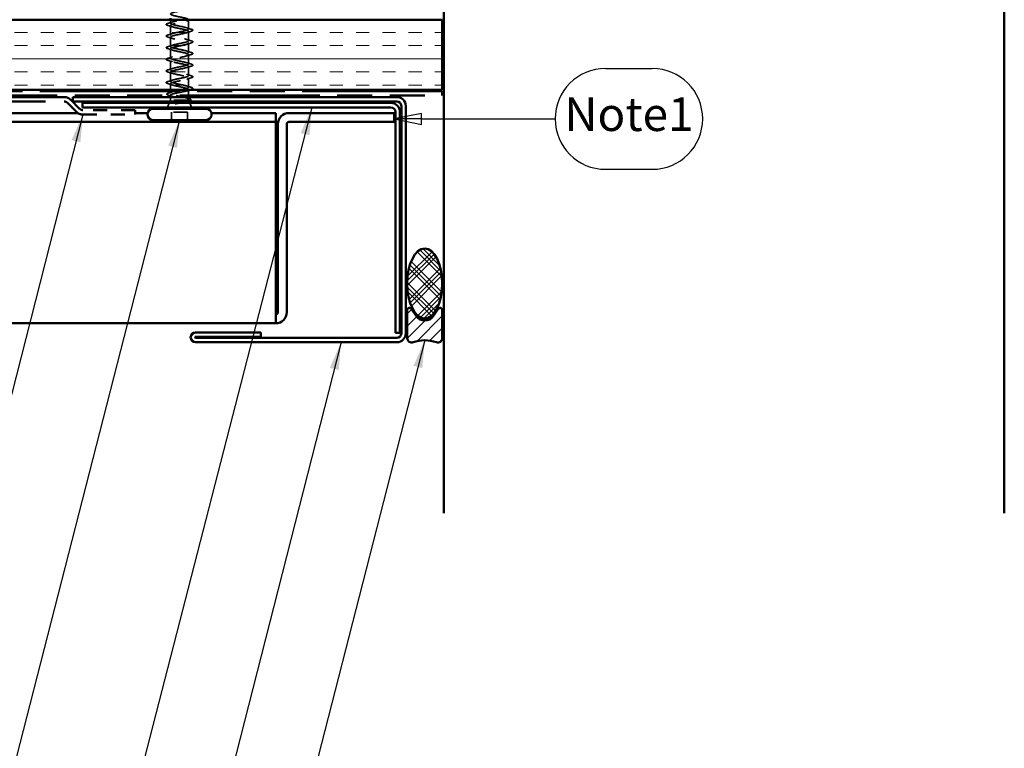
# Model space of a CAD drawing. Units: inches. Extents: x 0.6 to 33.4, y 0.5 to 21.4.
# Drawn here: x 12.2 to 19.3, y 7.7 to 12.9 of the extents above; entities that cross this region are included whole.
import ezdxf

# ---------------------------------------------------------------- set-up
doc = ezdxf.new("R2010")
doc.units = ezdxf.units.IN
doc.header["$LTSCALE"] = 2
doc.header["$MEASUREMENT"] = 0
doc.linetypes.add('DASHED', pattern=[0.2067, 0.1654, -0.0413])
doc.linetypes.add('DOUBLE_DASH_CHAIN', pattern=[1.2403, 0.6614, -0.0827, 0.1654, -0.0827, 0.1654, -0.0827])
for name, color, linetype, lineweight in [('Hatch (ANSI)', 7, 'Continuous', 18), ('Hidden (ANSI)', 7, 'DASHED', 35), ('Symbol (ANSI)', 7, 'Continuous', 25), ('Visible (ANSI)', 7, 'Continuous', 50)]:
    doc.layers.add(name, color=color, linetype=linetype, lineweight=lineweight)
doc.styles.add('Note Text (ANSI)', font='tahoma.ttf')
doc.dimstyles.new('Default (ANSI)$7', dxfattribs={"dimscale": 2, "dimtxt": 0.12, "dimasz": 0.098425, "dimexe": 0.125, "dimexo": 0.0625, "dimgap": 0.031496, "dimtad": 0, "dimtih": 1, "dimtoh": 1, "dimrnd": 1e-08, "dimzin": 4, "dimdsep": 46, "dimtxsty": 'Note Text (ANSI)', "dimcen": 0.09, "dimdle": 0.393701, "dimclrd": 256, "dimclre": 256, "dimclrt": 256, "dimadec": 0, "dimazin": 1, "dimtfac": 1, "dimtofl": 0, "dimtmove": 0, "dimatfit": 3, "dimfxl": 1, "dimtolj": 1, "dimtzin": 4, "dimlwd": -1, "dimlwe": -1, "dimarcsym": 0})

# ---------------------------------------------------------------- blocks, each defined once
blk = doc.blocks.new('Balloon1')
at = {"layer": 'Symbol (ANSI)'}
for p, q in [((8.2027, 6.2937), (8.3691, 6.2937)), ((7.5466, 6.1333), (7.4481, 6.1137)), ((7.5466, 6.1137), (7.4481, 6.1137)), ((7.4481, 6.1137), (7.5466, 6.094)), ((7.5466, 6.094), (7.5466, 6.1333)), ((7.5466, 6.1137), (8.0227, 6.1137)), ((8.2027, 5.9337), (8.3691, 5.9337))]:
    blk.add_line(p, q, dxfattribs=at)
at = {"layer": 'Symbol (ANSI)', "flags": 128}
blk.add_lwpolyline([(7.5466, 6.1333), (7.4481, 6.1137), (7.5466, 6.094), (7.5466, 6.1333)], dxfattribs=at)
at = {"layer": 'Symbol (ANSI)'}
for centre, start, end in [((8.2027, 6.1137), 90, 270), ((8.3691, 6.1137), 270, 90)]:
    blk.add_arc(centre, 0.18, start, end, dxfattribs=at)
blk.add_solid([(7.5466, 6.1333), (7.4481, 6.1137), (7.5466, 6.094), (7.5466, 6.1333)], dxfattribs=at)
at = {"layer": 'Symbol (ANSI)', "insert": (8.2859, 6.1149), "char_height": 0.12, "attachment_point": 5, "style": 'Note Text (ANSI)'}
blk.add_mtext('Note1', dxfattribs=at)

msp = doc.modelspace()

# ---------------------------------------------------------------- hatches: boundary and pattern name
at = {"layer": 'Hatch (ANSI)', "true_color": 0xc0c0c0}
h = msp.add_hatch(dxfattribs=at)
h.set_pattern_fill('AR-CONC', color=9, scale=10, angle=45, style=0, pattern_type=2)
h.paths.add_polyline_path([(15.25027, 9.41276), (15.25027, 16.95519), (19.25027, 16.95519), (19.25027, 9.41276)])
at = {"layer": 'Hatch (ANSI)', "true_color": 0x804000}
h = msp.add_hatch(dxfattribs=at)
h.set_pattern_fill('INSUL', color=36, scale=0.75, style=0)
h.paths.add_polyline_path([(4.00439, 12.93519), (15.24027, 12.93519), (15.24027, 12.43519), (4.00439, 12.43519)])
at = {"layer": 'Hatch (ANSI)'}
h = msp.add_hatch(dxfattribs=at)
h.set_pattern_fill('CUST29', color=256, style=0, pattern_type=2)
h.set_pattern_definition([(45, (0, 0), (-0.08838835, 0.08838835), []), (45, (0.03125, 0), (-0.08838835, 0.08838835), []), (45, (0.0625, 0), (-0.08838835, 0.08838835), []), (135, (0, 0), (-0.08838835, -0.08838835), []), (135, (0.03125, 0), (-0.08838835, -0.08838835), []), (135, (0.0625, 0), (-0.08838835, -0.08838835), [])])
edge = h.paths.add_edge_path()
edge.add_ellipse((15.11527, 11.05265), major_axis=(0, -0.25), ratio=0.5, start_angle=0, end_angle=360)
at = {"layer": 'Hatch (ANSI)', "true_color": 0x808000}
h = msp.add_hatch(dxfattribs=at)
h.set_pattern_fill('ANSI31', color=56, scale=0.5, style=0)
edge = h.paths.add_edge_path()
edge.add_arc((15.11527, 10.39749), 0.25, 70.528779, 109.471221)
edge.add_arc((15.02152, 10.66265), 0.03125, 180, 289.471221, ccw=False)
edge.add_line((14.99027, 10.66265), (14.99027, 10.86265))
edge.add_arc((15.0059, 10.86265), 0.01562, 34.047732, 180, ccw=False)
edge.add_line((15.01884, 10.8714), (15.05313, 10.82066))
edge.add_arc((15.11527, 10.86265), 0.075, 214.047732, 325.952268)
edge.add_line((15.17741, 10.82066), (15.2117, 10.8714))
edge.add_arc((15.22465, 10.86265), 0.01562, 0, 145.952268, ccw=False)
edge.add_line((15.24027, 10.86265), (15.24027, 10.66265))
edge.add_arc((15.20902, 10.66265), 0.03125, -109.471221, 0, ccw=False)

# ---------------------------------------------------------------- linework, layer by layer
at = {"layer": 'Hidden (ANSI)', "ltscale": 0.023947}
msp.add_line((13.30077, 12.90994), (13.30077, 12.93519), dxfattribs=at)
at = {"layer": 'Hidden (ANSI)', "ltscale": 0.062755}
for p, q in [((13.43077, 12.86844), (13.43077, 12.93444)), ((13.30077, 12.82694), (13.30077, 12.89294)), ((13.30077, 12.74394), (13.30077, 12.80994)), ((13.43077, 12.78544), (13.43077, 12.85144)), ((13.30077, 12.66094), (13.30077, 12.72694)), ((13.43077, 12.70244), (13.43077, 12.76844)), ((13.43077, 12.61944), (13.43077, 12.68544)), ((13.30077, 12.57794), (13.30077, 12.64394)), ((13.43077, 12.53644), (13.43077, 12.60244)), ((13.30077, 12.49494), (13.30077, 12.56094)), ((13.43077, 12.45344), (13.43077, 12.51944))]:
    msp.add_line(p, q, dxfattribs=at)
at = {"layer": 'Hidden (ANSI)', "ltscale": 0.040613}
msp.add_line((13.30077, 12.43519), (13.30077, 12.47794), dxfattribs=at)
at = {"layer": 'Hidden (ANSI)', "ltscale": 0.004078}
msp.add_line((13.43077, 12.43205), (13.43077, 12.43644), dxfattribs=at)
at = {"layer": 'Hidden (ANSI)', "ltscale": 0.013647}
msp.add_line((13.30077, 12.41075), (13.30077, 12.42519), dxfattribs=at)
at = {"layer": 'Hidden (ANSI)', "ltscale": 0.002695}
msp.add_line((13.30077, 12.39319), (13.30077, 12.39612), dxfattribs=at)
at = {"layer": 'Hidden (ANSI)', "ltscale": 0.020852}
msp.add_line((13.30077, 12.36119), (13.30077, 12.38319), dxfattribs=at)
at = {"layer": 'Hidden (ANSI)', "ltscale": 0.002412}
msp.add_line((13.36577, 12.42516), (13.36577, 12.42322), dxfattribs=at)
at = {"layer": 'Hidden (ANSI)', "ltscale": 0.030375}
msp.add_line((13.43077, 12.39319), (13.43077, 12.42519), dxfattribs=at)
at = {"layer": 'Hidden (ANSI)', "ltscale": 0.015427}
msp.add_line((13.43077, 12.36689), (13.43077, 12.38319), dxfattribs=at)
at = {"layer": 'Hidden (ANSI)', "ltscale": 0.032759}
for p, q in [((13.29271, 12.34119), (13.2798, 12.30919)), ((13.43884, 12.34119), (13.45174, 12.30919))]:
    msp.add_line(p, q, dxfattribs=at)
at = {"layer": 'Hidden (ANSI)', "ltscale": 0.010169}
msp.add_line((13.30077, 12.36119), (13.29674, 12.35119), dxfattribs=at)
at = {"layer": 'Hidden (ANSI)', "ltscale": 0.16912}
msp.add_line((13.42544, 12.36119), (13.30077, 12.36119), dxfattribs=at)
at = {"layer": 'Hidden (ANSI)', "ltscale": 0.004297}
msp.add_line((13.42712, 12.36119), (13.42544, 12.36119), dxfattribs=at)
at = {"layer": 'Hidden (ANSI)', "ltscale": 0.006265}
msp.add_line((13.4323, 12.35739), (13.4348, 12.35119), dxfattribs=at)
at = {"layer": 'Hidden (ANSI)', "ltscale": 0.107515}
msp.add_line((13.42227, 12.27519), (13.30927, 12.27519), dxfattribs=at)
at = {"layer": 'Hidden (ANSI)', "ltscale": 0.053232}
for p, q in [((13.30927, 12.21919), (13.30927, 12.27519)), ((13.42227, 12.21919), (13.42227, 12.27519))]:
    msp.add_line(p, q, dxfattribs=at)
at = {"layer": 'Hidden (ANSI)', "ltscale": 1.056337}
msp.add_open_spline([(13.36577, 13.03819), (13.39254, 13.03275), (13.41833, 13.02731), (13.42715, 13.02187), (13.43596, 13.01643), (13.42715, 13.01099), (13.40619, 13.00555), (13.38523, 13.00011), (13.35363, 12.99467), (13.33101, 12.98924), (13.3084, 12.9838), (13.2964, 12.97836), (13.30246, 12.97292), (13.30853, 12.96748), (13.33223, 12.96204), (13.35884, 12.9566), (13.38545, 12.95116), (13.41306, 12.94572), (13.42452, 12.94028), (13.43597, 12.93484), (13.43045, 12.9294), (13.41138, 12.92396), (13.39232, 12.91852), (13.36108, 12.91309), (13.33706, 12.90765), (13.31305, 12.90221), (13.298, 12.89677), (13.30125, 12.89133), (13.30451, 12.88589), (13.32584, 12.88045), (13.35199, 12.87501), (13.37815, 12.86957), (13.40725, 12.86413), (13.42122, 12.85869), (13.43518, 12.85325), (13.43302, 12.84781), (13.41606, 12.84237), (13.3991, 12.83694), (13.36858, 12.8315), (13.34344, 12.82606), (13.31831, 12.82062), (13.30037, 12.81518), (13.30078, 12.80974), (13.30118, 12.8043), (13.3199, 12.79886), (13.3453, 12.79342), (13.3707, 12.78798), (13.40096, 12.78254), (13.41728, 12.7771), (13.43361, 12.77166), (13.43482, 12.76622), (13.42016, 12.76079), (13.40551, 12.75535), (13.37605, 12.74991), (13.35008, 12.74447), (13.32411, 12.73903), (13.30349, 12.73359), (13.30104, 12.72815), (13.29859, 12.72271), (13.31448, 12.71727), (13.33884, 12.71183), (13.3632, 12.70639), (13.39427, 12.70095), (13.41276, 12.69551), (13.43125, 12.69008), (13.43583, 12.68464), (13.42365, 12.6792), (13.41147, 12.67376), (13.38341, 12.66832), (13.35689, 12.66288), (13.33038, 12.65744), (13.30732, 12.652), (13.30205, 12.64656), (13.29677, 12.64112), (13.30965, 12.63568), (13.33269, 12.63024), (13.35573, 12.6248), (13.38726, 12.61936), (13.40771, 12.61393), (13.42816, 12.60849), (13.43604, 12.60305), (13.42647, 12.59761), (13.4169, 12.59217), (13.39056, 12.58673), (13.36381, 12.58129), (13.33705, 12.57585), (13.31182, 12.57041), (13.30378, 12.56497), (13.29573, 12.55953), (13.30546, 12.55409), (13.32691, 12.54865), (13.34837, 12.54321), (13.38, 12.53778), (13.40218, 12.53234), (13.42435, 12.5269), (13.43546, 12.52146), (13.4286, 12.51602), (13.42175, 12.51058), (13.39743, 12.50514), (13.37074, 12.4997), (13.34406, 12.49426), (13.31693, 12.48882), (13.30621, 12.48338), (13.29549, 12.47794), (13.30195, 12.4725), (13.32158, 12.46706), (13.34121, 12.46163), (13.37258, 12.45619), (13.39623, 12.45075), (13.41987, 12.44531), (13.43408, 12.43987), (13.43002, 12.43443), (13.42833, 12.43216), (13.4235, 12.42988), (13.41653, 12.42761)], degree=3, knots=[-47.1238898, -47.1238898, -47.1238898, -47.1238898, -45.8886129, -45.8886129, -45.8886129, -44.6533359, -44.6533359, -44.6533359, -43.418059, -43.418059, -43.418059, -42.182782, -42.182782, -42.182782, -40.9475051, -40.9475051, -40.9475051, -39.7122281, -39.7122281, -39.7122281, -38.4769512, -38.4769512, -38.4769512, -37.2416742, -37.2416742, -37.2416742, -36.0063973, -36.0063973, -36.0063973, -34.7711204, -34.7711204, -34.7711204, -33.5358434, -33.5358434, -33.5358434, -32.3005665, -32.3005665, -32.3005665, -31.0652895, -31.0652895, -31.0652895, -29.8300126, -29.8300126, -29.8300126, -28.5947356, -28.5947356, -28.5947356, -27.3594587, -27.3594587, -27.3594587, -26.1241817, -26.1241817, -26.1241817, -24.8889048, -24.8889048, -24.8889048, -23.6536278, -23.6536278, -23.6536278, -22.4183509, -22.4183509, -22.4183509, -21.183074, -21.183074, -21.183074, -19.947797, -19.947797, -19.947797, -18.7125201, -18.7125201, -18.7125201, -17.4772431, -17.4772431, -17.4772431, -16.2419662, -16.2419662, -16.2419662, -15.0066892, -15.0066892, -15.0066892, -13.7714123, -13.7714123, -13.7714123, -12.5361353, -12.5361353, -12.5361353, -11.3008584, -11.3008584, -11.3008584, -10.0655815, -10.0655815, -10.0655815, -8.8303045, -8.8303045, -8.8303045, -7.5950276, -7.5950276, -7.5950276, -6.3597506, -6.3597506, -6.3597506, -5.1244737, -5.1244737, -5.1244737, -3.8891967, -3.8891967, -3.8891967, -2.6539198, -2.6539198, -2.6539198, -1.4186428, -1.4186428, -1.4186428, -0.9026447, -0.9026447, -0.9026447, -0.9026447], dxfattribs=at)
at = {"layer": 'Hidden (ANSI)', "ltscale": 1.009214}
msp.add_open_spline([(13.37795, 12.43519), (13.40004, 12.43979), (13.41968, 12.4444), (13.42715, 12.44901), (13.43596, 12.45445), (13.42715, 12.45989), (13.40619, 12.46532), (13.38523, 12.47076), (13.35363, 12.4762), (13.33101, 12.48164), (13.3084, 12.48708), (13.2964, 12.49252), (13.30246, 12.49796), (13.30853, 12.5034), (13.33223, 12.50884), (13.35884, 12.51428), (13.38545, 12.51972), (13.41306, 12.52516), (13.42452, 12.5306), (13.43597, 12.53604), (13.43045, 12.54147), (13.41138, 12.54691), (13.39232, 12.55235), (13.36108, 12.55779), (13.33706, 12.56323), (13.31305, 12.56867), (13.298, 12.57411), (13.30125, 12.57955), (13.30451, 12.58499), (13.32584, 12.59043), (13.35199, 12.59587), (13.37815, 12.60131), (13.40725, 12.60675), (13.42122, 12.61219), (13.43518, 12.61762), (13.43302, 12.62306), (13.41606, 12.6285), (13.3991, 12.63394), (13.36858, 12.63938), (13.34344, 12.64482), (13.31831, 12.65026), (13.30037, 12.6557), (13.30078, 12.66114), (13.30118, 12.66658), (13.3199, 12.67202), (13.3453, 12.67746), (13.3707, 12.6829), (13.40096, 12.68833), (13.41728, 12.69377), (13.43361, 12.69921), (13.43482, 12.70465), (13.42016, 12.71009), (13.40551, 12.71553), (13.37605, 12.72097), (13.35008, 12.72641), (13.32411, 12.73185), (13.30349, 12.73729), (13.30104, 12.74273), (13.29859, 12.74817), (13.31448, 12.75361), (13.33884, 12.75905), (13.3632, 12.76448), (13.39427, 12.76992), (13.41276, 12.77536), (13.43125, 12.7808), (13.43583, 12.78624), (13.42365, 12.79168), (13.41147, 12.79712), (13.38341, 12.80256), (13.35689, 12.808), (13.33038, 12.81344), (13.30732, 12.81888), (13.30205, 12.82432), (13.29677, 12.82976), (13.30965, 12.8352), (13.33269, 12.84063), (13.35573, 12.84607), (13.38726, 12.85151), (13.40771, 12.85695), (13.42816, 12.86239), (13.43604, 12.86783), (13.42647, 12.87327), (13.4169, 12.87871), (13.39056, 12.88415), (13.36381, 12.88959), (13.33705, 12.89503), (13.31182, 12.90047), (13.30378, 12.90591), (13.29573, 12.91135), (13.30546, 12.91678), (13.32691, 12.92222), (13.34396, 12.92655), (13.36743, 12.93087), (13.38748, 12.93519)], degree=3, knots=[0.1892526, 0.1892526, 0.1892526, 0.1892526, 1.2352769, 1.2352769, 1.2352769, 2.4705539, 2.4705539, 2.4705539, 3.7058308, 3.7058308, 3.7058308, 4.9411078, 4.9411078, 4.9411078, 6.1763847, 6.1763847, 6.1763847, 7.4116617, 7.4116617, 7.4116617, 8.6469386, 8.6469386, 8.6469386, 9.8822156, 9.8822156, 9.8822156, 11.1174925, 11.1174925, 11.1174925, 12.3527695, 12.3527695, 12.3527695, 13.5880464, 13.5880464, 13.5880464, 14.8233233, 14.8233233, 14.8233233, 16.0586003, 16.0586003, 16.0586003, 17.2938772, 17.2938772, 17.2938772, 18.5291542, 18.5291542, 18.5291542, 19.7644311, 19.7644311, 19.7644311, 20.9997081, 20.9997081, 20.9997081, 22.234985, 22.234985, 22.234985, 23.470262, 23.470262, 23.470262, 24.7055389, 24.7055389, 24.7055389, 25.9408158, 25.9408158, 25.9408158, 27.1760928, 27.1760928, 27.1760928, 28.4113697, 28.4113697, 28.4113697, 29.6466467, 29.6466467, 29.6466467, 30.8819236, 30.8819236, 30.8819236, 32.1172006, 32.1172006, 32.1172006, 33.3524775, 33.3524775, 33.3524775, 34.5877545, 34.5877545, 34.5877545, 35.8230314, 35.8230314, 35.8230314, 37.0583084, 37.0583084, 37.0583084, 38.0397665, 38.0397665, 38.0397665, 38.0397665], dxfattribs=at)
at = {"layer": 'Hidden (ANSI)', "ltscale": 0.031219}
msp.add_open_spline([(13.44788, 12.93519), (13.43742, 12.93212), (13.42699, 12.92896), (13.41679, 12.92561)], degree=3, dxfattribs=at)
at = {"layer": 'Hidden (ANSI)', "ltscale": 0.090851}
for points in [[(13.28299, 12.89389), (13.27792, 12.89537), (13.27436, 12.89683), (13.27141, 12.89935), (13.27076, 12.90036), (13.2708, 12.90332), (13.27242, 12.90471), (13.2769, 12.90701), (13.27962, 12.908), (13.28299, 12.90899)], [(13.44855, 12.86749), (13.45362, 12.86601), (13.45718, 12.86455), (13.46013, 12.86203), (13.46079, 12.86102), (13.46074, 12.85806), (13.45912, 12.85667), (13.45464, 12.85437), (13.45193, 12.85337), (13.44855, 12.85239)], [(13.28299, 12.81089), (13.27792, 12.81237), (13.27436, 12.81383), (13.27141, 12.81635), (13.27076, 12.81736), (13.2708, 12.82032), (13.27242, 12.82171), (13.2769, 12.82401), (13.27962, 12.825), (13.28299, 12.82599)], [(13.28299, 12.72789), (13.27792, 12.72937), (13.27436, 12.73083), (13.27141, 12.73335), (13.27076, 12.73436), (13.2708, 12.73732), (13.27242, 12.73871), (13.2769, 12.74101), (13.27962, 12.742), (13.28299, 12.74299)], [(13.44855, 12.78449), (13.45362, 12.78301), (13.45718, 12.78155), (13.46013, 12.77903), (13.46079, 12.77802), (13.46074, 12.77506), (13.45912, 12.77367), (13.45464, 12.77137), (13.45193, 12.77037), (13.44855, 12.76939)], [(13.28299, 12.64489), (13.27792, 12.64637), (13.27436, 12.64783), (13.27141, 12.65035), (13.27076, 12.65136), (13.2708, 12.65432), (13.27242, 12.65571), (13.2769, 12.65801), (13.27962, 12.659), (13.28299, 12.65999)], [(13.44855, 12.70149), (13.45362, 12.70001), (13.45718, 12.69855), (13.46013, 12.69603), (13.46079, 12.69502), (13.46074, 12.69206), (13.45912, 12.69067), (13.45464, 12.68837), (13.45193, 12.68737), (13.44855, 12.68639)], [(13.28299, 12.56189), (13.27792, 12.56337), (13.27436, 12.56483), (13.27141, 12.56735), (13.27076, 12.56836), (13.2708, 12.57132), (13.27242, 12.57271), (13.2769, 12.57501), (13.27962, 12.576), (13.28299, 12.57699)], [(13.44855, 12.61849), (13.45362, 12.61701), (13.45718, 12.61555), (13.46013, 12.61303), (13.46079, 12.61202), (13.46074, 12.60906), (13.45912, 12.60767), (13.45464, 12.60537), (13.45193, 12.60437), (13.44855, 12.60339)], [(13.44855, 12.53549), (13.45362, 12.53401), (13.45718, 12.53255), (13.46013, 12.53003), (13.46079, 12.52902), (13.46074, 12.52606), (13.45912, 12.52467), (13.45464, 12.52237), (13.45193, 12.52137), (13.44855, 12.52039)], [(13.28299, 12.47889), (13.27792, 12.48037), (13.27436, 12.48183), (13.27141, 12.48435), (13.27076, 12.48536), (13.2708, 12.48832), (13.27242, 12.48971), (13.2769, 12.49201), (13.27962, 12.493), (13.28299, 12.49399)], [(13.44855, 12.45249), (13.45362, 12.45101), (13.45718, 12.44955), (13.46013, 12.44703), (13.46079, 12.44602), (13.46074, 12.44306), (13.45912, 12.44167), (13.45464, 12.43937), (13.45193, 12.43837), (13.44855, 12.43739)]]:
    msp.add_open_spline(points, degree=3, knots=[0, 0, 0, 0, 0.08068206, 0.08068206, 0.12137804, 0.12137804, 0.18811443, 0.18811443, 0.24184971, 0.24184971, 0.24184971, 0.24184971], dxfattribs=at)
at = {"layer": 'Hidden (ANSI)', "ltscale": 0.031888}
for points in [[(13.28299, 12.90899), (13.29368, 12.91213), (13.30434, 12.91535), (13.31475, 12.91877)], [(13.31475, 12.88411), (13.30434, 12.88753), (13.29368, 12.89075), (13.28299, 12.89389)], [(13.41679, 12.87727), (13.4272, 12.87385), (13.43786, 12.87063), (13.44855, 12.86749)], [(13.28299, 12.82599), (13.29368, 12.82913), (13.30434, 12.83235), (13.31475, 12.83577)], [(13.31475, 12.80111), (13.30434, 12.80453), (13.29368, 12.80775), (13.28299, 12.81089)], [(13.44855, 12.85239), (13.43786, 12.84925), (13.4272, 12.84603), (13.41679, 12.84261)], [(13.41679, 12.79427), (13.4272, 12.79085), (13.43786, 12.78763), (13.44855, 12.78449)], [(13.28299, 12.74299), (13.29368, 12.74613), (13.30434, 12.74935), (13.31475, 12.75277)], [(13.31475, 12.71811), (13.30434, 12.72153), (13.29368, 12.72475), (13.28299, 12.72789)], [(13.44855, 12.76939), (13.43786, 12.76625), (13.4272, 12.76303), (13.41679, 12.75961)], [(13.28299, 12.65999), (13.29368, 12.66313), (13.30434, 12.66635), (13.31475, 12.66977)], [(13.41679, 12.71127), (13.4272, 12.70785), (13.43786, 12.70463), (13.44855, 12.70149)], [(13.44855, 12.68639), (13.43786, 12.68325), (13.4272, 12.68003), (13.41679, 12.67661)], [(13.31475, 12.63511), (13.30434, 12.63853), (13.29368, 12.64175), (13.28299, 12.64489)], [(13.28299, 12.57699), (13.29368, 12.58013), (13.30434, 12.58335), (13.31475, 12.58677)], [(13.41679, 12.62827), (13.4272, 12.62485), (13.43786, 12.62163), (13.44855, 12.61849)], [(13.44855, 12.60339), (13.43786, 12.60025), (13.4272, 12.59703), (13.41679, 12.59361)], [(13.31475, 12.55211), (13.30434, 12.55553), (13.29368, 12.55875), (13.28299, 12.56189)], [(13.41679, 12.54527), (13.4272, 12.54185), (13.43786, 12.53863), (13.44855, 12.53549)], [(13.44855, 12.52039), (13.43786, 12.51725), (13.4272, 12.51403), (13.41679, 12.51061)], [(13.28299, 12.49399), (13.29368, 12.49713), (13.30434, 12.50035), (13.31475, 12.50377)], [(13.31475, 12.46911), (13.30434, 12.47253), (13.29368, 12.47575), (13.28299, 12.47889)], [(13.41679, 12.46227), (13.4272, 12.45885), (13.43786, 12.45563), (13.44855, 12.45249)]]:
    msp.add_open_spline(points, degree=3, dxfattribs=at)
at = {"layer": 'Hidden (ANSI)', "ltscale": 0.007321}
msp.add_open_spline([(13.44855, 12.43739), (13.44607, 12.43666), (13.44359, 12.43593), (13.44112, 12.43519)], degree=3, dxfattribs=at)
at = {"layer": 'Hidden (ANSI)', "ltscale": 0.090199}
msp.add_open_spline([(13.28846, 12.39584), (13.28342, 12.39732), (13.27974, 12.39879), (13.27648, 12.40119), (13.2757, 12.40206), (13.27491, 12.40507), (13.2765, 12.40687), (13.2811, 12.4094), (13.28388, 12.41045), (13.28736, 12.41149)], degree=3, knots=[0, 0, 0, 0, 0.07549597, 0.07549597, 0.11358326, 0.11358326, 0.18511439, 0.18511439, 0.2400252, 0.2400252, 0.2400252, 0.2400252], dxfattribs=at)
at = {"layer": 'Hidden (ANSI)', "ltscale": 0.028762}
msp.add_open_spline([(13.28736, 12.41149), (13.29697, 12.41437), (13.30653, 12.41734), (13.31586, 12.42046)], degree=3, dxfattribs=at)
at = {"layer": 'Hidden (ANSI)', "ltscale": 0.008828}
msp.add_open_spline([(13.29739, 12.39319), (13.29442, 12.39408), (13.29144, 12.39497), (13.28846, 12.39584)], degree=3, dxfattribs=at)
at = {"layer": 'Hidden (ANSI)', "ltscale": 0.290088}
msp.add_open_spline([(13.42544, 12.36119), (13.42887, 12.36305), (13.43068, 12.36489), (13.43085, 12.36861), (13.4292, 12.37045), (13.42264, 12.37417), (13.41779, 12.37601), (13.40553, 12.37973), (13.39824, 12.38158), (13.38219, 12.3853), (13.3736, 12.38714), (13.35628, 12.39086), (13.34773, 12.3927), (13.33186, 12.39642), (13.32469, 12.39826), (13.31275, 12.40198), (13.30808, 12.40382), (13.30193, 12.40754), (13.30051, 12.40939), (13.30112, 12.41311), (13.30315, 12.41495), (13.31042, 12.41867), (13.31559, 12.42051), (13.32523, 12.42331), (13.32876, 12.42425), (13.33251, 12.42519)], degree=3, knots=[0, 0, 0, 0, 0.06748173, 0.06748173, 0.13496346, 0.13496346, 0.20244519, 0.20244519, 0.26992692, 0.26992692, 0.33740864, 0.33740864, 0.40489037, 0.40489037, 0.4723721, 0.4723721, 0.53985383, 0.53985383, 0.60733556, 0.60733556, 0.67481729, 0.67481729, 0.74229902, 0.74229902, 0.7764931, 0.7764931, 0.7764931, 0.7764931], dxfattribs=at)
at = {"layer": 'Hidden (ANSI)', "ltscale": 0.275683}
msp.add_open_spline([(13.36577, 12.41569), (13.35715, 12.41404), (13.34862, 12.4124), (13.33272, 12.4091), (13.32551, 12.40746), (13.31341, 12.40416), (13.30865, 12.40252), (13.30223, 12.39922), (13.30065, 12.39759), (13.30091, 12.39428), (13.30275, 12.39265), (13.30965, 12.38934), (13.31464, 12.38771), (13.3271, 12.3844), (13.33446, 12.38277), (13.35055, 12.37947), (13.35913, 12.37783), (13.37636, 12.37453), (13.38484, 12.37289), (13.40053, 12.36959), (13.40759, 12.36795), (13.41647, 12.36545), (13.41915, 12.3646), (13.42375, 12.36289), (13.42565, 12.36204), (13.42712, 12.36119)], degree=3, knots=[0, 0, 0, 0, 0.06687142, 0.06687142, 0.13374283, 0.13374283, 0.20061425, 0.20061425, 0.26748567, 0.26748567, 0.33435708, 0.33435708, 0.4012285, 0.4012285, 0.46809992, 0.46809992, 0.53497133, 0.53497133, 0.60184275, 0.60184275, 0.66871417, 0.66871417, 0.70324308, 0.70324308, 0.737772, 0.737772, 0.737772, 0.737772], dxfattribs=at)
at = {"layer": 'Hidden (ANSI)', "ltscale": 0.012886}
msp.add_open_spline([(13.31363, 12.38815), (13.30937, 12.38952), (13.30508, 12.39085), (13.30077, 12.39217)], degree=3, dxfattribs=at)
at = {"layer": 'Hidden (ANSI)', "ltscale": 0.04522}
msp.add_open_spline([(13.40833, 12.42519), (13.39964, 12.42283), (13.38904, 12.42047), (13.37762, 12.41811), (13.37372, 12.4173), (13.36974, 12.4165), (13.36577, 12.41569)], degree=3, knots=[-0.71915976, -0.71915976, -0.71915976, -0.71915976, -0.18336589, -0.18336589, -0.18336589, 0, 0, 0, 0], dxfattribs=at)
at = {"layer": 'Hidden (ANSI)', "ltscale": 0.018879}
msp.add_open_spline([(13.41568, 12.37659), (13.42182, 12.37454), (13.42806, 12.37255), (13.43434, 12.37061)], degree=3, dxfattribs=at)
at = {"layer": 'Hidden (ANSI)', "ltscale": 0.088709}
msp.add_open_spline([(13.43434, 12.37061), (13.43916, 12.36913), (13.44272, 12.36763), (13.44589, 12.36517), (13.44664, 12.36428), (13.44742, 12.36132), (13.44604, 12.35949), (13.44258, 12.35735), (13.44125, 12.35669), (13.43779, 12.35526), (13.43554, 12.35448), (13.43297, 12.3537)], degree=3, knots=[0, 0, 0, 0, 0.0707422, 0.0707422, 0.10601969, 0.10601969, 0.17099056, 0.17099056, 0.2005585, 0.2005585, 0.23613752, 0.23613752, 0.23613752, 0.23613752], dxfattribs=at)
at = {"layer": 'Hidden (ANSI)', "ltscale": 0.014703}
msp.add_open_spline([(13.34433, 12.33639), (13.34232, 12.33608), (13.34027, 12.33582), (13.33658, 12.3355), (13.33522, 12.33545), (13.33433, 12.33555), (13.33412, 12.33558), (13.33397, 12.33565), (13.33394, 12.33567), (13.3339, 12.3357), (13.33389, 12.33571), (13.33388, 12.33574), (13.33388, 12.33575), (13.33388, 12.33578), (13.33388, 12.33579), (13.33389, 12.33582), (13.3339, 12.33583), (13.33393, 12.33587), (13.33396, 12.3359), (13.33405, 12.33597), (13.33414, 12.33602), (13.33457, 12.33624), (13.3351, 12.33641), (13.33621, 12.33673), (13.337, 12.33692), (13.33774, 12.33708)], degree=3, knots=[0, 0, 0, 0, 0.015878436, 0.015878436, 0.030496322, 0.030496322, 0.033768739, 0.033768739, 0.034516096, 0.034516096, 0.034934038, 0.034934038, 0.035218632, 0.035218632, 0.035484827, 0.035484827, 0.035833283, 0.035833283, 0.03649102, 0.03649102, 0.038229075, 0.038229075, 0.045138635, 0.045138635, 0.057165667, 0.057165667, 0.057165667, 0.057165667], dxfattribs=at)
at = {"layer": 'Hidden (ANSI)', "ltscale": 0.018944}
msp.add_open_spline([(13.33774, 12.33708), (13.344, 12.33844), (13.35047, 12.3398), (13.35697, 12.34119)], degree=3, dxfattribs=at)
at = {"layer": 'Hidden (ANSI)', "ltscale": 0.030286}
msp.add_open_spline([(13.37563, 12.34119), (13.37293, 12.34077), (13.3702, 12.34034), (13.35971, 12.33873), (13.3519, 12.33756), (13.34433, 12.33639)], degree=3, knots=[0.316172256, 0.316172256, 0.316172256, 0.316172256, 0.33737749, 0.33737749, 0.39716778, 0.39716778, 0.39716778, 0.39716778], dxfattribs=at)
at = {"layer": 'Hidden (ANSI)', "ltscale": 0.042128}
msp.add_open_spline([(13.40014, 12.35119), (13.40506, 12.35254), (13.40951, 12.3539), (13.41875, 12.35723), (13.42286, 12.35918), (13.42544, 12.36119)], degree=3, knots=[0.17048443, 0.17048443, 0.17048443, 0.17048443, 0.21768686, 0.21768686, 0.28372234, 0.28372234, 0.28372234, 0.28372234], dxfattribs=at)
at = {"layer": 'Hidden (ANSI)', "ltscale": 0.061402}
msp.add_open_spline([(13.42712, 12.36119), (13.43055, 12.35969), (13.43235, 12.35822), (13.43256, 12.35525), (13.43087, 12.35378), (13.42616, 12.35171), (13.42451, 12.35111), (13.4226, 12.35051)], degree=3, knots=[0, 0, 0, 0, 0.06713685, 0.06713685, 0.13596331, 0.13596331, 0.1644502, 0.1644502, 0.1644502, 0.1644502], dxfattribs=at)
at = {"layer": 'Hidden (ANSI)', "ltscale": 0.008144}
msp.add_open_spline([(13.43297, 12.3537), (13.43023, 12.35287), (13.42749, 12.35204), (13.42477, 12.35119)], degree=3, dxfattribs=at)
at = {"layer": 'Visible (ANSI)', "color": 8, "true_color": 0x808080}
for p, q in [((15.25027, 9.41276), (15.25027, 16.95519)), ((19.25027, 16.95519), (19.25027, 9.41276))]:
    msp.add_line(p, q, dxfattribs=at)
at = {"layer": 'Visible (ANSI)', "color": 36, "true_color": 0x804000}
for p, q in [((4.00439, 12.93519), (15.24027, 12.93519)), ((15.24027, 12.93519), (15.24027, 12.43519)), ((15.24027, 12.43519), (4.00439, 12.43519))]:
    msp.add_line(p, q, dxfattribs=at)
at = {"layer": 'Visible (ANSI)'}
for p, q in [((13.30077, 12.93519), (13.30077, 12.94519)), ((13.30077, 12.42519), (13.30077, 12.43519)), ((13.30077, 12.38319), (13.30077, 12.39319)), ((13.43077, 12.42519), (13.43077, 12.43205)), ((13.43077, 12.38319), (13.43077, 12.39319)), ((13.55627, 12.29919), (13.17527, 12.29919)), ((13.2798, 12.30919), (13.27577, 12.29919)), ((13.29674, 12.35119), (13.29271, 12.34119)), ((13.4348, 12.35119), (13.43884, 12.34119)), ((13.45174, 12.30919), (13.45577, 12.29919)), ((13.13827, 12.25619), (13.13827, 12.26219)), ((13.59327, 12.25619), (13.59327, 12.26219)), ((13.55627, 12.21919), (13.17527, 12.21919))]:
    msp.add_line(p, q, dxfattribs=at)
at = {"layer": 'Visible (ANSI)', "color": 30, "linetype": 'DOUBLE_DASH_CHAIN', "ltscale": 0.754917, "true_color": 0xff8000}
for p, q in [((15.24027, 12.42519), (4.00439, 12.42519)), ((4.00439, 12.39319), (15.24027, 12.39319))]:
    msp.add_line(p, q, dxfattribs=at)
at = {"layer": 'Visible (ANSI)', "color": 30, "linetype": 'DOUBLE_DASH_CHAIN', "ltscale": 0.802694, "true_color": 0xff8000}
for p, q in [((12.54302, 12.38319), (6.56953, 12.38319)), ((6.56953, 12.35119), (12.54302, 12.35119))]:
    msp.add_line(p, q, dxfattribs=at)
at = {"layer": 'Visible (ANSI)', "color": 30, "linetype": 'DOUBLE_DASH_CHAIN', "ltscale": 0.014463, "true_color": 0xff8000}
for p, q in [((12.65315, 12.29956), (12.58827, 12.36444)), ((12.56564, 12.34182), (12.63053, 12.27693))]:
    msp.add_line(p, q, dxfattribs=at)
at = {"layer": 'Visible (ANSI)', "color": 1, "true_color": 0xff0000}
for p, q in [((14.91627, 12.38319), (12.60527, 12.38319)), ((12.60527, 12.35119), (12.60527, 12.38319)), ((12.60527, 12.35119), (14.91627, 12.35119)), ((14.87427, 12.34119), (12.67227, 12.34119)), ((12.67227, 12.34119), (12.67227, 12.30919)), ((12.67227, 12.30919), (14.87427, 12.30919)), ((14.94827, 12.31919), (14.94827, 10.69719)), ((14.98027, 10.69719), (14.98027, 12.31919)), ((14.90627, 12.27719), (14.90627, 10.70019)), ((14.93827, 10.70019), (14.93827, 12.27719)), ((13.94527, 10.70359), (13.48027, 10.70359)), ((13.94527, 10.67159), (13.94527, 10.70359)), ((14.93827, 10.70019), (14.90627, 10.70019)), ((13.48027, 10.67159), (13.94527, 10.67159)), ((14.91627, 10.66519), (13.48027, 10.66519)), ((13.48027, 10.63319), (14.91627, 10.63319))]:
    msp.add_line(p, q, dxfattribs=at)
at = {"layer": 'Visible (ANSI)', "color": 30, "linetype": 'DOUBLE_DASH_CHAIN', "ltscale": 0.004979, "true_color": 0xff8000}
for p, q in [((15.24027, 12.39319), (15.24027, 12.42519)), ((13.04927, 12.25819), (13.04927, 12.29019))]:
    msp.add_line(p, q, dxfattribs=at)
at = {"layer": 'Visible (ANSI)', "color": 5, "true_color": 0x0000ff}
for p, q in [((12.64066, 12.26869), (4.00439, 12.26869)), ((13.13885, 12.26869), (13.04927, 12.26869)), ((14.05202, 12.26869), (13.5927, 12.26869)), ((14.05202, 12.20569), (14.05202, 12.26869)), ((14.14627, 12.26869), (14.89627, 12.26869)), ((14.89627, 12.26869), (14.89627, 12.20569)), ((14.05202, 12.20569), (4.00439, 12.20569)), ((14.05202, 12.19006), (14.05202, 12.20569)), ((14.05202, 10.84731), (14.05202, 12.19006)), ((14.06765, 10.84731), (14.06765, 12.19006)), ((14.13065, 12.19006), (14.13065, 10.84731)), ((14.89627, 12.20569), (14.14627, 12.20569)), ((14.05202, 10.84731), (14.05202, 10.76869)), ((14.05202, 10.76869), (4.00439, 10.76869))]:
    msp.add_line(p, q, dxfattribs=at)
at = {"layer": 'Visible (ANSI)', "color": 30, "linetype": 'DOUBLE_DASH_CHAIN', "ltscale": 0.059177, "true_color": 0xff8000}
for p, q in [((13.04927, 12.29019), (12.67578, 12.29019)), ((12.67578, 12.25819), (13.04927, 12.25819))]:
    msp.add_line(p, q, dxfattribs=at)
at = {"layer": 'Visible (ANSI)', "color": 56, "true_color": 0x808000}
for p, q in [((14.99027, 10.86265), (14.99027, 10.66265)), ((15.05313, 10.82066), (15.01884, 10.8714)), ((15.2117, 10.8714), (15.17741, 10.82066)), ((15.24027, 10.66265), (15.24027, 10.86265))]:
    msp.add_line(p, q, dxfattribs=at)
at = {"layer": 'Visible (ANSI)', "color": 30, "linetype": 'DOUBLE_DASH_CHAIN', "ltscale": 0.007878, "true_color": 0xff8000}
for centre, start, end in [((12.54302, 12.31919), 45, 90), ((12.67578, 12.32219), 225, 270)]:
    msp.add_arc(centre, 0.064, start, end, dxfattribs=at)
at = {"layer": 'Visible (ANSI)', "color": 1, "true_color": 0xff0000}
for centre, radius, start, end in [((14.91627, 12.31919), 0.064, 0, 90), ((14.87427, 12.27719), 0.064, 0, 90), ((14.87427, 12.27719), 0.032, 0, 90), ((14.91627, 12.31919), 0.032, 0, 90), ((13.48027, 10.66839), 0.0352, 90, 270), ((14.91627, 10.69719), 0.032, 270, 0), ((14.91627, 10.69719), 0.064, 270, 0), ((13.48027, 10.66839), 0.0032, 90, 270)]:
    msp.add_arc(centre, radius, start, end, dxfattribs=at)
at = {"layer": 'Visible (ANSI)', "color": 30, "linetype": 'DOUBLE_DASH_CHAIN', "ltscale": 0.003889, "true_color": 0xff8000}
for centre, start, end in [((12.54302, 12.31919), 45, 90), ((12.67578, 12.32219), 225, 270)]:
    msp.add_arc(centre, 0.032, start, end, dxfattribs=at)
at = {"layer": 'Visible (ANSI)'}
for centre, start, end in [((13.17527, 12.26219), 90, 180), ((13.55627, 12.26219), 0, 90), ((13.17527, 12.25619), 180, 270), ((13.55627, 12.25619), 270, 0)]:
    msp.add_arc(centre, 0.037, start, end, dxfattribs=at)
at = {"layer": 'Visible (ANSI)', "color": 5, "true_color": 0x0000ff}
for centre, radius, start, end in [((14.14627, 12.19006), 0.07862, 90, 180), ((14.14627, 12.19006), 0.01563, 90, 180), ((14.05202, 10.84731), 0.01563, 270, 0), ((14.05202, 10.84731), 0.07862, 270, 0)]:
    msp.add_arc(centre, radius, start, end, dxfattribs=at)
at = {"layer": 'Visible (ANSI)', "color": 56, "true_color": 0x808000}
for centre, radius, start, end in [((15.0059, 10.86265), 0.01562, 34.047732, 180), ((15.11527, 10.86265), 0.075, 214.047732, 325.952268), ((15.22465, 10.86265), 0.01562, 0, 145.952268), ((15.02152, 10.66265), 0.03125, 180, 289.471221), ((15.11527, 10.39749), 0.25, 70.528779, 109.471221), ((15.20902, 10.66265), 0.03125, 250.528779, 0)]:
    msp.add_arc(centre, radius, start, end, dxfattribs=at)
at = {"layer": 'Visible (ANSI)'}
msp.add_ellipse((15.11527, 11.05265), major_axis=(0, 0.25), ratio=0.5, dxfattribs=at)
for points, knots in [([(13.38748, 12.93519), (13.39266, 12.93631), (13.39762, 12.93742), (13.40218, 12.93854), (13.41121, 12.94076), (13.4184, 12.94297), (13.4233, 12.94519)], [38.03976647, 38.03976647, 38.03976647, 38.03976647, 38.2935853, 38.2935853, 38.2935853, 38.79677675, 38.79677675, 38.79677675, 38.79677675]), ([(13.33251, 12.42519), (13.33563, 12.42597), (13.3389, 12.42675), (13.34978, 12.42925), (13.35774, 12.43096), (13.36577, 12.43269)], [0.776493101, 0.776493101, 0.776493101, 0.776493101, 0.804871598, 0.804871598, 0.867444179, 0.867444179, 0.867444179, 0.867444179]), ([(13.35697, 12.34119), (13.36015, 12.34186), (13.36334, 12.34254), (13.37591, 12.34526), (13.38502, 12.3473), (13.39566, 12.34999), (13.39795, 12.35059), (13.40014, 12.35119)], [0.0509905, 0.0509905, 0.0509905, 0.0509905, 0.07588897, 0.07588897, 0.1494652, 0.1494652, 0.17048443, 0.17048443, 0.17048443, 0.17048443]), ([(13.4226, 12.35051), (13.4198, 12.34963), (13.41644, 12.34876), (13.40604, 12.34638), (13.39819, 12.34492), (13.38506, 12.34269), (13.38039, 12.34194), (13.37563, 12.34119)], [0.1644502, 0.1644502, 0.1644502, 0.1644502, 0.20647998, 0.20647998, 0.27868739, 0.27868739, 0.31617226, 0.31617226, 0.31617226, 0.31617226])]:
    msp.add_open_spline(points, degree=3, knots=knots, dxfattribs=at)
for points in [[(13.44855, 12.93539), (13.44833, 12.93532), (13.4481, 12.93525), (13.44788, 12.93519)], [(13.36577, 12.43269), (13.36987, 12.43352), (13.37395, 12.43436), (13.37795, 12.43519)], [(13.44112, 12.43519), (13.43293, 12.43275), (13.42479, 12.43024), (13.41679, 12.42761)], [(13.30077, 12.39217), (13.29965, 12.39251), (13.29852, 12.39285), (13.29739, 12.39319)], [(13.41653, 12.42761), (13.41405, 12.4268), (13.4113, 12.426), (13.40833, 12.42519)], [(13.42477, 12.35119), (13.42405, 12.35096), (13.42332, 12.35074), (13.4226, 12.35051)]]:
    msp.add_open_spline(points, degree=3, dxfattribs=at)

# ---------------------------------------------------------------- block references
at = {"layer": 'Symbol (ANSI)', "xscale": 2, "yscale": 2, "zscale": 2}
msp.add_blockref('Balloon1', (0, 0), dxfattribs=at)

# ---------------------------------------------------------------- leaders
at = {"layer": 'Symbol (ANSI)', "annotation_type": 0, "has_hookline": 1, "hookline_direction": 1}
for points, text_width in [([(14.31047, 12.30919), (12.75319, 6.26223), (12.55634, 6.26223)], 1.56056), ([(12.67578, 12.25819), (11.43272, 7.38394), (11.23587, 7.38394)], 2.27831), ([(13.36577, 12.21919), (11.99324, 6.86173), (11.79639, 6.86173)], 4.05985), ([(15.11527, 10.64749), (13.72527, 5.22483), (13.52842, 5.22483)], 3.44236), ([(14.51839, 10.63319), (13.28196, 5.78366), (13.08511, 5.78366)], 1.38955)]:
    msp.add_leader(points, dimstyle='Default (ANSI)$7', override={"dimtad": 0}, dxfattribs=dict(at, text_width=text_width))

doc.saveas('drawing.dxf')
